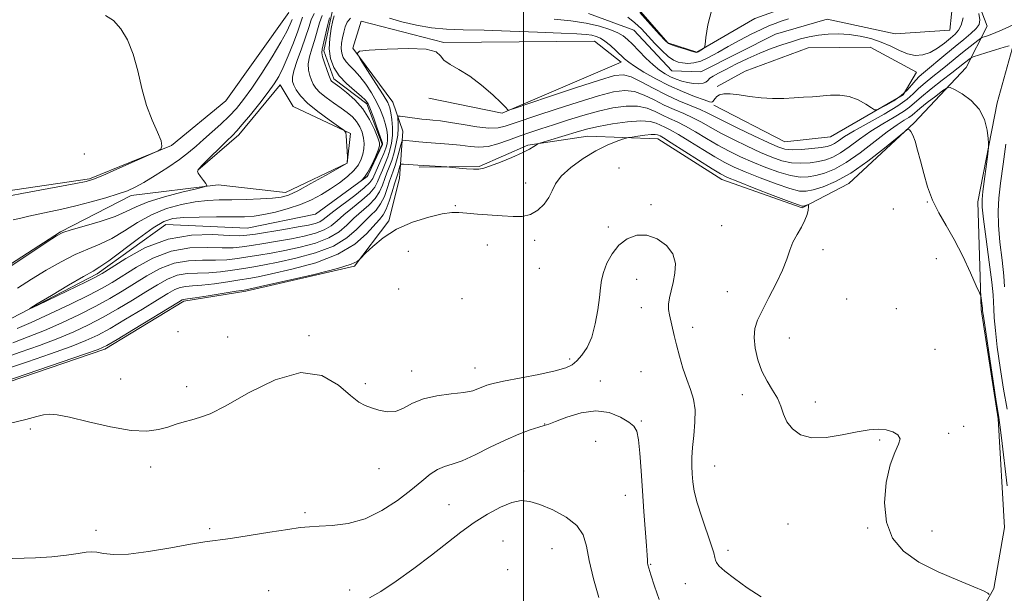
# Model space of a CAD drawing. Extents: x 2082300 to 2085200, y 339800 to 342700.
# Drawn here: x 2083855 to 2084138, y 341680 to 341845 of the extents above; entities that cross this region are included whole.
import ezdxf

# ---------------------------------------------------------------- set-up
doc = ezdxf.new("R2010")
doc.units = 0
doc.header["$MEASUREMENT"] = 0
doc.linetypes.add('rvrstm', pattern=[117.1, 50, -3.9, 0.5, -3.9, 0.5, -3.9, 0.5, -3.9, 50])
for name, color, linetype, lineweight in [('32000', 7, 'Continuous', 0), ('DTM HARD BREAKLINE', 7, 'Continuous', 0), ('DTM SPOT ELEVATION', 2, 'Continuous', 13), ('INDEX CONTOUR', 41, 'Continuous', 13), ('INTERMEDIATE CONTOUR', 44, 'Continuous', 0), ('STREAM - RIVER SINGLE LINE', 142, 'rvrstm', 0)]:
    doc.layers.add(name, color=color, linetype=linetype, lineweight=lineweight)

msp = doc.modelspace()

# ---------------------------------------------------------------- linework, layer by layer
at = {"layer": '32000', "flags": 128}
msp.add_lwpolyline([(2084000, 340000), (2084000, 342500)], dxfattribs=at)
at = {"layer": 'DTM HARD BREAKLINE'}
for points in [[(2083970.01, 341802.24, 1156.16), (2083987.25, 341802.43, 1155.83), (2084001.25, 341808.58, 1155.77), (2084018.5, 341811.14, 1157.08), (2084038.7, 341810.42, 1158.71), (2084057.04, 341798.72, 1158.65), (2084080.16, 341790.55, 1158.21), (2084093.58, 341797.59, 1156.69), (2084112.41, 341815, 1155.92), (2084127.36, 341830.95, 1153.01), (2084133.38, 341842.8, 1148.82), (2084127.54, 341858.28, 1147.84), (2084119.04, 341877.35, 1147.03), (2084124.43, 341883.56, 1147.01), (2084136.02, 341884.08, 1147.66), (2084160.95, 341879.76, 1147.87)], [(2084028.57, 341852.97, 1148.34), (2084041.54, 341838.03, 1148.13), (2084049.85, 341835.31, 1148.07), (2084066.54, 341845, 1147.57), (2084074.59, 341847.92, 1147.45)], [(2083850.47, 341795.25, 1156.46), (2083875.19, 341798.92, 1156.2), (2083898.76, 341808.47, 1155.96), (2083914.42, 341821.3, 1155.84), (2083932.51, 341846.76, 1155.2)], [(2083688.11, 341716.67, 1159.84), (2083711.86, 341713.26, 1159.54), (2083734.75, 341715.19, 1159.51), (2083756.76, 341719.21, 1159.48), (2083769.88, 341726.85, 1158.83), (2083777.07, 341735.42, 1158.32), (2083797.22, 341728.16, 1158.56), (2083809.4, 341728.09, 1158.8), (2083847.8, 341739.13, 1158.29), (2083879.66, 341749.93, 1158.32), (2083902.33, 341763.75, 1158.29), (2083920.17, 341766.6, 1158.27), (2083951.41, 341773.83, 1158.06), (2083961.3, 341786.84, 1157.7), (2083964.35, 341799.01, 1157.2), (2083965.32, 341812.67, 1153.24), (2083962.41, 341821, 1150.87), (2083950.92, 341836.53, 1149.95), (2083953.34, 341844.24, 1149.95), (2083977.07, 341838.14, 1149.95), (2084020.45, 341838.46, 1148.97), (2084028.14, 341832.47, 1148.61), (2083993.88, 341817.83, 1150.07), (2083972.81, 341822.13, 1150.1)], [(2084141.07, 341838, 1151.91), (2084136.21, 341820.79, 1153.66), (2084130.68, 341792.31, 1154.46), (2084131.68, 341761.4, 1156.22), (2084136.53, 341729.88, 1156.16), (2084138.41, 341698.67, 1156.99), (2084135.33, 341681.16, 1157.88), (2084117.3, 341648.89, 1159.84)], [(2084054.8, 341820.12, 1148.28), (2084075.23, 341809.59, 1148.64), (2084088.32, 341811, 1148.61), (2084109.19, 341823.05, 1147.63), (2084113.09, 341829.56, 1146.92), (2084099.77, 341836.77, 1147.36), (2084081.94, 341836.59, 1147.27), (2084063.78, 341829.87, 1147.57), (2084055.73, 341825.46, 1147.69)], [(2083733.87, 341809.81, 1155.2), (2083748.73, 341789.72, 1154.99), (2083747.15, 341771.22, 1154.37), (2083753.28, 341765.59, 1154.37), (2083767.96, 341761.97, 1154.49), (2083784.74, 341765.98, 1154.4), (2083811.76, 341762.58, 1153.23), (2083842.95, 341768.26, 1152.23), (2083866.86, 341783.69, 1152.08), (2083887.21, 341794.14, 1153.55), (2083912.21, 341797.21, 1151.79), (2083931.6, 341795.03, 1150.67), (2083949.29, 341803.45, 1150.02), (2083950.23, 341811.96, 1149.91), (2083933.81, 341819.71, 1151.08), (2083930.03, 341825.91, 1151.38), (2083918.18, 341811.58, 1151.52), (2083906.36, 341801.37, 1151.96)]]:
    msp.add_polyline3d(points, dxfattribs=at)
at = {"layer": 'DTM SPOT ELEVATION'}
for p in [(2083873.73, 341806.07, 1156.6), (2084027.51, 341802.06, 1159.8), (2084000.63, 341797.73, 1157.2), (2084116.16, 341792.23, 1156.1), (2083980.403, 341791.196, 1157.835), (2084036.741, 341791.53, 1159.655), (2084106.431, 341790.278, 1156.785), (2084024.466, 341785.107, 1159.725), (2084057.041, 341785.413, 1159.305), (2084003.28, 341781.22, 1158.5), (2083989.67, 341779.93, 1158.7), (2084086.16, 341778.54, 1157.4), (2083966.87, 341778.05, 1159.3), (2084118.8, 341775.96, 1157.1), (2084004.56, 341773.21, 1158.8), (2084032.62, 341770.04, 1160.7), (2083964.08, 341767.25, 1159.2), (2083982.304, 341764.497, 1159.235), (2084058.665, 341766.457, 1158.955), (2084092.95, 341764.34, 1156.8), (2084033.93, 341761.9, 1160.8), (2084107.21, 341761.58, 1157.2), (2084048.64, 341756.2, 1159.4), (2083900.62, 341754.97, 1159.8), (2083914.98, 341753.41, 1159.9), (2083938.33, 341753.85, 1159.8), (2084076.45, 341753.2, 1157.1), (2084118.42, 341749.93, 1156.8), (2084013.29, 341747.12, 1159.6), (2083986.07, 341744.5, 1159.3), (2083884.13, 341741.36, 1159.1), (2083967.84, 341743.68, 1159.3), (2084033.861, 341743.465, 1161.195), (2083903.17, 341739.15, 1159.5), (2083954.54, 341740.04, 1159.7), (2084022.116, 341740.781, 1161.685), (2084062.973, 341736.825, 1158.535), (2084083.99, 341734.77, 1157.5), (2084006.11, 341728.479, 1161.965), (2084033.878, 341729.314, 1161.895), (2084126.6, 341727.77, 1157.7), (2083858.24, 341727.02, 1160.4), (2084122.29, 341725.79, 1157.7), (2084020.802, 341723.424, 1162.525), (2084102.505, 341723.788, 1158.185), (2083892.85, 341716.07, 1160.5), (2084055, 341716.37, 1159.1), (2083958.46, 341715.57, 1160.8), (2084000.07, 341714.93, 1163.3), (2084029.364, 341707.948, 1162.665), (2083978.63, 341705.24, 1163.1), (2083937.22, 341702.91, 1161.7), (2084076.1, 341699.726, 1158.955), (2083877.09, 341697.89, 1161.1), (2083909.79, 341698.3, 1161.7), (2084098.97, 341698.5, 1158.2), (2084117.55, 341697.64, 1157.1), (2083994.12, 341694.76, 1165.1), (2084008.26, 341692.61, 1165.1), (2084058.88, 341692.13, 1159.6), (2084036.56, 341688.13, 1161.9), (2083995.45, 341686.56, 1165.8), (2084046.6, 341682.53, 1160.9), (2083926.76, 341680.56, 1163.3), (2083950.05, 341680.69, 1163.4)]:
    msp.add_point(p, dxfattribs=at)
at = {"layer": 'INDEX CONTOUR'}
for points in [[(2083854.489, 341767.4511, 1150), (2083858.541, 341770.033, 1150), (2083862.773, 341772.643, 1150), (2083867.036, 341775.097, 1150), (2083871.092, 341777.165, 1150), (2083874.777, 341778.728, 1150), (2083878.225, 341780.109, 1150), (2083881.649, 341781.744, 1150), (2083885.23, 341783.924, 1150), (2083889.0279, 341786.359, 1150), (2083893.076, 341788.616, 1150), (2083897.351, 341790.347, 1150), (2083901.623, 341791.546, 1150), (2083905.608, 341792.294, 1150), (2083909.139, 341792.683, 1150), (2083912.51, 341792.843, 1150), (2083916.1301, 341792.9149, 1150), (2083920.233, 341793.015, 1150), (2083924.35, 341793.1639, 1150), (2083927.836, 341793.355, 1150), (2083930.306, 341793.636, 1150), (2083932.416, 341794.255, 1150), (2083935.082, 341795.514, 1150), (2083938.884, 341797.554, 1150), (2083943.064, 341799.881, 1150), (2083949.309, 341803.429, 1150), (2083949.323, 341803.455, 1150), (2083949.3361, 341803.534, 1150), (2083949.452, 341804.969, 1150), (2083949.436, 341805.361, 1150), (2083949.049, 341811.296, 1150), (2083948.912, 341812.237, 1150), (2083948.336, 341812.94, 1150), (2083946.826, 341814.01, 1150), (2083944.115, 341815.871, 1150), (2083940.84, 341818.243, 1150), (2083937.863, 341820.666, 1150), (2083935.851, 341822.76, 1150), (2083934.676, 341824.466, 1150), (2083934.014, 341825.8049, 1150), (2083933.618, 341826.878, 1150), (2083933.556, 341828.112, 1150), (2083933.974, 341830.013, 1150), (2083934.937, 341832.902, 1150), (2083936.185, 341836.337, 1150), (2083937.373, 341839.691, 1150), (2083938.259, 341842.462, 1150), (2083938.993, 341844.656, 1150), (2083939.824, 341846.408, 1150)], [(2084140.861, 341843.21, 1150), (2084137.6569, 341841.742, 1150), (2084135.199, 341840.705, 1150), (2084133.507, 341840.067, 1150), (2084131.876, 341839.508, 1150), (2084131.417, 341839.242, 1150), (2084130.684, 341838.686, 1150), (2084127.675, 341836.334, 1150), (2084125.785, 341834.824, 1150), (2084121.999, 341831.7211, 1150), (2084119.961, 341830.072, 1150), (2084117.75, 341828.323, 1150), (2084115.56, 341826.557, 1150), (2084113.641, 341824.887, 1150), (2084112.085, 341823.361, 1150), (2084110.341, 341821.782, 1150), (2084107.7, 341819.889, 1150), (2084103.743, 341817.534, 1150), (2084095.156, 341812.747, 1150), (2084092.354, 341811.045, 1150), (2084090.612, 341809.871, 1150), (2084089.49, 341809.0949, 1150), (2084088.552, 341808.591, 1150), (2084087.3931, 341808.247, 1150), (2084085.6181, 341807.956, 1150), (2084083.002, 341807.644, 1150), (2084080.007, 341807.384, 1150), (2084077.27, 341807.282, 1150), (2084075.181, 341807.456, 1150), (2084073.1539, 341808.075, 1150), (2084070.356, 341809.318, 1150), (2084066.2739, 341811.249, 1150), (2084061.6641, 341813.475, 1150), (2084057.598, 341815.486, 1150), (2084052.851, 341817.933, 1150), (2084050.82, 341818.868, 1150), (2084044.748, 341821.365, 1150), (2084041.068, 341823.031, 1150), (2084037.333, 341824.945, 1150), (2084033.869, 341826.7981, 1150), (2084031.016, 341828.212, 1150), (2084028.83, 341828.856, 1150), (2084026.24, 341828.587, 1150), (2084021.891, 341827.308, 1150), (2084015.022, 341825.062, 1150), (2084007.228, 341822.465, 1150), (2083997.056, 341819.051, 1150), (2083995.717, 341818.627, 1150), (2083995.531, 341818.634, 1150), (2083995.47, 341818.827, 1150), (2083994.985, 341819.433, 1150), (2083993.647, 341820.797, 1150), (2083991.187, 341823.099, 1150), (2083987.987, 341825.861, 1150), (2083984.586, 341828.443, 1150), (2083981.474, 341830.361, 1150), (2083978.924, 341831.779, 1150), (2083977.158, 341833.0169, 1150), (2083976.148, 341834.298, 1150), (2083974.869, 341835.455, 1150), (2083972.0479, 341836.221, 1150), (2083966.931, 341836.418, 1150), (2083960.852, 341836.2319, 1150), (2083955.666, 341835.94, 1150), (2083952.825, 341835.67, 1150), (2083952.173, 341834.966, 1150), (2083953.149, 341833.223, 1150), (2083955.175, 341830.11, 1150), (2083957.583, 341826.375, 1150), (2083959.688, 341823.041, 1150), (2083960.972, 341820.841, 1150), (2083961.601, 341819.368, 1150), (2083961.909, 341817.931, 1150), (2083962.159, 341816, 1150), (2083962.332, 341813.71, 1150), (2083962.3329, 341811.358, 1150), (2083962.095, 341809.179, 1150), (2083961.635, 341807.157, 1150), (2083960.996, 341805.214, 1150), (2083960.231, 341803.294, 1150), (2083959.434, 341801.435, 1150), (2083958.706, 341799.6959, 1150), (2083958.072, 341798.098, 1150), (2083957.227, 341796.509, 1150), (2083955.788, 341794.761, 1150), (2083953.529, 341792.748, 1150), (2083950.8619, 341790.625, 1150), (2083948.356, 341788.609, 1150), (2083946.405, 341786.879, 1150), (2083944.697, 341785.439, 1150), (2083942.745, 341784.255, 1150), (2083940.163, 341783.284, 1150), (2083936.967, 341782.461, 1150), (2083933.277, 341781.715, 1150), (2083929.265, 341780.992, 1150), (2083925.309, 341780.324, 1150), (2083921.842, 341779.758, 1150), (2083919.098, 341779.342, 1150), (2083916.531, 341779.105, 1150), (2083913.3969, 341779.077, 1150), (2083909.159, 341779.197, 1150), (2083904.101, 341779.047, 1150), (2083898.711, 341778.125, 1150), (2083893.454, 341776.124, 1150), (2083888.687, 341773.534, 1150), (2083881.722, 341769.135, 1150), (2083878.836, 341767.473, 1150), (2083875.063, 341765.515, 1150), (2083869.762, 341762.91, 1150), (2083863.7969, 341760.066, 1150), (2083858.412, 341757.583, 1150), (2083854.431, 341755.8649, 1150)], [(2084068.353, 341678.746, 1160), (2084064.326, 341681.356, 1160), (2084060.6871, 341683.969, 1160), (2084057.89, 341686.164, 1160), (2084056.245, 341687.639, 1160), (2084055.492, 341688.571, 1160), (2084055.225, 341689.261, 1160), (2084055.0679, 341690.038, 1160), (2084054.75, 341691.356, 1160), (2084054.028, 341693.701, 1160), (2084051.278, 341701.651, 1160), (2084049.97, 341705.808, 1160), (2084049.158, 341709.166, 1160), (2084048.754, 341711.839, 1160), (2084048.564, 341714.134, 1160), (2084048.444, 341716.351, 1160), (2084048.429, 341718.768, 1160), (2084048.602, 341721.658, 1160), (2084048.981, 341725.17, 1160), (2084049.338, 341728.954, 1160), (2084049.381, 341732.537, 1160), (2084048.904, 341735.588, 1160), (2084048.027, 341738.358, 1160), (2084046.958, 341741.237, 1160), (2084045.877, 341744.497, 1160), (2084044.873, 341747.916, 1160), (2084044.013, 341751.15, 1160), (2084043.34, 341753.9241, 1160), (2084042.0041, 341759.835, 1160), (2084041.7551, 341761.358, 1160), (2084041.731, 341762.933, 1160), (2084041.997, 341764.714, 1160), (2084042.478, 341766.765, 1160), (2084043.065, 341769.125, 1160), (2084043.599, 341771.7931, 1160), (2084043.714, 341774.601, 1160), (2084042.991, 341777.342, 1160), (2084041.157, 341779.796, 1160), (2084038.519, 341781.686, 1160), (2084035.527, 341782.725, 1160), (2084032.578, 341782.698, 1160), (2084029.847, 341781.687, 1160), (2084027.454, 341779.845, 1160), (2084025.502, 341777.371, 1160), (2084024.019, 341774.627, 1160), (2084023.013, 341772.019, 1160), (2084022.453, 341769.794, 1160), (2084022.148, 341767.575, 1160), (2084021.863, 341764.825, 1160), (2084021.397, 341761.209, 1160), (2084020.672, 341757.187, 1160), (2084019.641, 341753.419, 1160), (2084018.298, 341750.432, 1160), (2084016.8051, 341748.21, 1160), (2084015.363, 341746.605, 1160), (2084014.016, 341745.455, 1160), (2084012.178, 341744.553, 1160), (2084009.103, 341743.677, 1160), (2084004.392, 341742.673, 1160), (2083994.322, 341740.743, 1160), (2083991.275, 341740.0971, 1160), (2083989.519, 341739.61, 1160), (2083988.352, 341739.143, 1160), (2083987.129, 341738.594, 1160), (2083985.421, 341738.016, 1160), (2083982.858, 341737.499, 1160), (2083979.249, 341737.0801, 1160), (2083975.137, 341736.565, 1160), (2083971.245, 341735.7041, 1160), (2083968.117, 341734.376, 1160), (2083965.563, 341732.978, 1160), (2083963.215, 341732.036, 1160), (2083960.797, 341731.923, 1160), (2083958.425, 341732.402, 1160), (2083956.307, 341733.083, 1160), (2083954.531, 341733.73, 1160), (2083952.693, 341734.73, 1160), (2083950.2649, 341736.623, 1160), (2083946.785, 341739.5859, 1160), (2083942.0571, 341742.3351, 1160), (2083935.951, 341743.223, 1160), (2083928.571, 341741.172, 1160), (2083920.967, 341737.393, 1160), (2083914.42, 341733.668, 1160), (2083909.868, 341731.373, 1160), (2083906.861, 341730.258, 1160), (2083904.603, 341729.665, 1160), (2083902.422, 341729.053, 1160), (2083900.149, 341728.342, 1160), (2083897.742, 341727.568, 1160), (2083895.0779, 341726.816, 1160), (2083891.731, 341726.373, 1160), (2083887.193, 341726.575, 1160), (2083881.261, 341727.61, 1160), (2083874.927, 341729.064, 1160), (2083869.487, 341730.376, 1160), (2083865.882, 341731.104, 1160), (2083863.652, 341731.285, 1160), (2083861.984, 341731.075, 1160), (2083860.048, 341730.587, 1160), (2083856.944, 341729.751, 1160), (2083851.754, 341728.456, 1160)]]:
    msp.add_polyline3d(points, dxfattribs=at)
at = {"layer": 'INTERMEDIATE CONTOUR'}
for points in [[(2084131.029, 341846.4261, 1148), (2084131.286, 341844.62, 1148), (2084131.052, 341843.321, 1148), (2084130.217, 341842.124, 1148), (2084128.714, 341840.6919, 1148), (2084126.654, 341838.971, 1148), (2084124.192, 341836.975, 1148), (2084121.511, 341834.764, 1148), (2084115.056, 341829.397, 1148), (2084113.8661, 341828.357, 1148), (2084112.831, 341827.291, 1148), (2084111.704, 341825.957, 1148), (2084110.337, 341824.425, 1148), (2084108.609, 341822.846, 1148), (2084106.494, 341821.366, 1148), (2084104.354, 341820.11, 1148), (2084102.648, 341819.199, 1148), (2084101.661, 341818.739, 1148), (2084100.994, 341818.777, 1148), (2084100.077, 341819.346, 1148), (2084098.471, 341820.406, 1148), (2084096.276, 341821.619, 1148), (2084093.726, 341822.575, 1148), (2084091.032, 341822.973, 1148), (2084088.311, 341822.945, 1148), (2084083.1179, 341822.524, 1148), (2084080.579, 341822.353, 1148), (2084077.876, 341822.197, 1148), (2084074.892, 341822.0571, 1148), (2084071.688, 341822.016, 1148), (2084068.372, 341822.1749, 1148), (2084065.075, 341822.581, 1148), (2084062.03, 341823.058, 1148), (2084059.498, 341823.372, 1148), (2084057.665, 341823.349, 1148), (2084056.434, 341823.045, 1148), (2084055.636, 341822.572, 1148), (2084055.115, 341822.04, 1148), (2084054.523, 341821.157, 1148), (2084054.227, 341820.98, 1148), (2084053.511, 341821.103, 1148), (2084051.949, 341821.622, 1148), (2084049.257, 341822.604, 1148), (2084045.744, 341823.9979, 1148), (2084041.864, 341825.726, 1148), (2084038.049, 341827.675, 1148), (2084034.65, 341829.611, 1148), (2084031.996, 341831.265, 1148), (2084030.276, 341832.466, 1148), (2084029.1221, 341833.431, 1148), (2084026.617, 341835.799, 1148), (2084025.008, 341837.232, 1148), (2084023.456, 341838.484, 1148), (2084022.138, 341839.341, 1148), (2084020.939, 341839.863, 1148), (2084019.673, 341840.1779, 1148), (2084018.051, 341840.403, 1148), (2084015.3809, 341840.602, 1148), (2084010.867, 341840.831, 1148), (2084004.1, 341841.121, 1148), (2083996.204, 341841.419, 1148), (2083988.686, 341841.651, 1148), (2083982.688, 341841.787, 1148), (2083977.878, 341841.9661, 1148), (2083973.562, 341842.369, 1148), (2083969.222, 341843.116, 1148), (2083965.06, 341844.081, 1148), (2083961.458, 341845.075, 1148)], [(2084033.442, 341846.763, 1148), (2084036.5509, 341843.328, 1148), (2084039.19, 341840.386, 1148), (2084040.77, 341838.665, 1148), (2084041.754, 341837.854, 1148), (2084042.868, 341837.381, 1148), (2084044.621, 341836.799, 1148), (2084046.651, 341836.155, 1148), (2084048.378, 341835.621, 1148), (2084049.38, 341835.333, 1148), (2084049.873, 341835.285, 1148), (2084050.231, 341835.441, 1148), (2084051.801, 341836.421, 1148), (2084052.084, 341836.7, 1148), (2084052.269, 341837.504, 1148), (2084052.512, 341839.524, 1148), (2084053.016, 341843.151, 1148), (2084054.156, 341847.594, 1148)], [(2083852.001, 341773.455, 1152), (2083862.751, 341780.629, 1152), (2083865.6869, 341782.543, 1152), (2083867.578, 341783.498, 1152), (2083869.896, 341784.223, 1152), (2083873.684, 341785.291, 1152), (2083878.268, 341786.656, 1152), (2083882.546, 341788.118, 1152), (2083885.767, 341789.519, 1152), (2083888.593, 341790.882, 1152), (2083892.04, 341792.273, 1152), (2083896.739, 341793.714, 1152), (2083901.802, 341795.045, 1152), (2083905.954, 341796.058, 1152), (2083908.237, 341796.638, 1152), (2083908.94, 341797.029, 1152), (2083908.669, 341797.568, 1152), (2083907.969, 341798.481, 1152), (2083907.159, 341799.565, 1152), (2083906.504, 341800.506, 1152), (2083906.257, 341801.129, 1152), (2083906.636, 341801.803, 1152), (2083907.849, 341803.033, 1152), (2083914.728, 341809.846, 1152), (2083916.292, 341811.371, 1152), (2083917.567, 341812.689, 1152), (2083919.165, 341814.525, 1152), (2083921.497, 341817.363, 1152), (2083924.174, 341820.711, 1152), (2083926.606, 341823.838, 1152), (2083928.3641, 341826.247, 1152), (2083929.67, 341828.381, 1152), (2083930.911, 341830.919, 1152), (2083932.359, 341834.304, 1152), (2083933.849, 341838.041, 1152), (2083935.103, 341841.398, 1152), (2083936.485, 341845.427, 1152)], [(2083852.763, 341794.099, 1156), (2083855.761, 341794.669, 1156), (2083871.2391, 341797.553, 1156), (2083874.279, 341798.1699, 1156), (2083876.389, 341798.802, 1156), (2083879.001, 341799.883, 1156), (2083883.087, 341801.673, 1156), (2083893.921, 341806.476, 1156), (2083894.833, 341806.898, 1156), (2083895.226, 341807.119, 1156), (2083895.684, 341807.487, 1156), (2083896.004, 341808.301, 1156), (2083895.786, 341809.849, 1156), (2083894.766, 341812.351, 1156), (2083893.242, 341815.77, 1156), (2083891.647, 341820.002, 1156), (2083890.3049, 341824.878, 1156), (2083889.0921, 341829.966, 1156), (2083887.772, 341834.766, 1156), (2083886.1581, 341838.852, 1156), (2083884.245, 341842.089, 1156), (2083882.077, 341844.414, 1156), (2083879.791, 341845.909, 1156)], [(2083853.2869, 341787.087, 1154), (2083855.479, 341787.581, 1154), (2083857.808, 341788.1579, 1154), (2083860.47, 341788.788, 1154), (2083867.248, 341790.217, 1154), (2083871.302, 341791.143, 1154), (2083875.654, 341792.2671, 1154), (2083879.8751, 341793.463, 1154), (2083883.464, 341794.568, 1154), (2083886.118, 341795.498, 1154), (2083888.345, 341796.492, 1154), (2083890.853, 341797.868, 1154), (2083894.129, 341799.832, 1154), (2083897.758, 341802.141, 1154), (2083901.106, 341804.4369, 1154), (2083903.716, 341806.459, 1154), (2083905.855, 341808.327, 1154), (2083907.973, 341810.2541, 1154), (2083912.959, 341814.673, 1154), (2083915.38, 341816.947, 1154), (2083917.481, 341819.179, 1154), (2083919.521, 341821.722, 1154), (2083921.865, 341825.03, 1154), (2083924.727, 341829.34, 1154), (2083927.708, 341834.024, 1154), (2083930.259, 341838.236, 1154), (2083931.964, 341841.324, 1154), (2083932.951, 341843.395, 1154), (2083933.482, 341844.749, 1154)], [(2083950.236, 341845.083, 1148), (2083949.353, 341843.93, 1148), (2083948.757, 341842.577, 1148), (2083948.317, 341841.08, 1148), (2083947.937, 341839.497, 1148), (2083947.665, 341837.907, 1148), (2083947.579, 341836.394, 1148), (2083947.752, 341835.0219, 1148), (2083948.213, 341833.77, 1148), (2083948.982, 341832.595, 1148), (2083950.066, 341831.43, 1148), (2083951.417, 341830.095, 1148), (2083952.975, 341828.38, 1148), (2083954.66, 341826.159, 1148), (2083956.323, 341823.621, 1148), (2083957.796, 341821.034, 1148), (2083958.947, 341818.6251, 1148), (2083959.788, 341816.453, 1148), (2083960.368, 341814.533, 1148), (2083960.732, 341812.8721, 1148), (2083960.908, 341811.431, 1148), (2083960.921, 341810.162, 1148), (2083960.783, 341808.991, 1148), (2083960.452, 341807.741, 1148), (2083959.873, 341806.21, 1148), (2083959.036, 341804.289, 1148), (2083956.676, 341799.061, 1148), (2083955.831, 341797.834, 1148), (2083954.207, 341796.293, 1148), (2083951.483, 341794.147, 1148), (2083945.437, 341789.613, 1148), (2083942.425, 341787.1941, 1148), (2083941.437, 341786.589, 1148), (2083940.13, 341786.111, 1148), (2083938.15, 341785.643, 1148), (2083935.1799, 341785.089, 1148), (2083931.1161, 341784.3939, 1148), (2083922.964, 341783.054, 1148), (2083920.461, 341782.679, 1148), (2083918.3361, 341782.554, 1148), (2083915.349, 341782.662, 1148), (2083910.5941, 341782.89, 1148), (2083904.501, 341782.734, 1148), (2083897.838, 341781.593, 1148), (2083891.347, 341779.13, 1148), (2083885.666, 341776.058, 1148), (2083881.409, 341773.355, 1148), (2083878.853, 341771.705, 1148), (2083876.926, 341770.607, 1148), (2083874.218, 341769.269, 1148), (2083860.371, 341762.633, 1148), (2083858.08, 341761.553, 1148), (2083858.036, 341761.635, 1148), (2083860.2, 341762.948, 1148), (2083864.309, 341765.408, 1148), (2083869.201, 341768.319, 1148), (2083873.489, 341770.828, 1148), (2083876.224, 341772.378, 1148), (2083878.226, 341773.588, 1148), (2083880.752, 341775.37, 1148), (2083889.283, 341781.794, 1148), (2083893.503, 341784.814, 1148), (2083896.592, 341786.649, 1148), (2083899.214, 341787.5, 1148), (2083902.385, 341787.799, 1148), (2083906.784, 341787.915, 1148), (2083911.759, 341787.961, 1148), (2083916.323, 341787.982, 1148), (2083919.774, 341788.037, 1148), (2083922.54, 341788.22, 1148), (2083925.334, 341788.634, 1148), (2083928.677, 341789.356, 1148), (2083932.344, 341790.348, 1148), (2083935.919, 341791.545, 1148), (2083939.083, 341792.894, 1148), (2083941.898, 341794.384, 1148), (2083944.527, 341796.017, 1148), (2083947.067, 341797.777, 1148), (2083949.376, 341799.585, 1148), (2083951.25, 341801.344, 1148), (2083952.545, 341802.984, 1148), (2083953.358, 341804.529, 1148), (2083953.8441, 341806.028, 1148), (2083954.129, 341807.526, 1148), (2083954.21, 341809.055, 1148), (2083954.051, 341810.64, 1148), (2083953.625, 341812.288, 1148), (2083952.938, 341813.915, 1148), (2083952.002, 341815.415, 1148), (2083950.822, 341816.728, 1148), (2083949.354, 341817.9639, 1148), (2083947.548, 341819.277, 1148), (2083945.421, 341820.767, 1148), (2083943.273, 341822.32, 1148), (2083941.471, 341823.764, 1148), (2083940.28, 341824.985, 1148), (2083939.551, 341826.095, 1148), (2083939.03, 341827.256, 1148), (2083938.535, 341828.609, 1148), (2083938.172, 341830.185, 1148), (2083938.121, 341831.9889, 1148), (2083938.496, 341834.023, 1148), (2083939.166, 341836.273, 1148), (2083939.936, 341838.724, 1148), (2083941.354, 341843.7919, 1148), (2083942.104, 341845.871, 1148)], [(2083945.604, 341845.802, 1146), (2083945.233, 341844.429, 1146), (2083944.756, 341842.149, 1146), (2083944.311, 341839.271, 1146), (2083944.153, 341836.255, 1146), (2083944.503, 341833.476, 1146), (2083945.436, 341830.938, 1146), (2083946.994, 341828.56, 1146), (2083949.125, 341826.299, 1146), (2083951.411, 341824.285, 1146), (2083953.342, 341822.692, 1146), (2083954.5589, 341821.57, 1146), (2083955.315, 341820.479, 1146), (2083956.015, 341818.856, 1146), (2083956.954, 341816.359, 1146), (2083957.979, 341813.531, 1146), (2083958.827, 341811.136, 1146), (2083959.304, 341809.743, 1146), (2083959.484, 341809.151, 1146), (2083959.508, 341808.966, 1146), (2083959.471, 341808.803, 1146), (2083959.269, 341808.326, 1146), (2083958.75, 341807.207, 1146), (2083955.357, 341800.079, 1146), (2083955.055, 341799.601, 1146), (2083954.716, 341799.317, 1146), (2083952.654, 341797.842, 1146), (2083952.939, 341798.062, 1146), (2083953.505, 341798.526, 1146), (2083954.307, 341799.392, 1146), (2083955.292, 341800.844, 1146), (2083956.386, 341802.94, 1146), (2083957.429, 341805.236, 1146), (2083958.239, 341807.163, 1146), (2083958.661, 341808.361, 1146), (2083958.645, 341809.314, 1146), (2083958.17, 341810.719, 1146), (2083957.215, 341813.064, 1146), (2083955.777, 341816.015, 1146), (2083953.858, 341819.033, 1146), (2083951.531, 341821.659, 1146), (2083949.156, 341823.762, 1146), (2083947.168, 341825.289, 1146), (2083945.194, 341826.743, 1146), (2083944.851, 341827.016, 1146), (2083944.641, 341827.257, 1146), (2083944.417, 341827.728, 1146), (2083944.045, 341828.707, 1146), (2083943.4519, 341830.34, 1146), (2083942.789, 341832.258, 1146), (2083942.268, 341833.965, 1146), (2083942.055, 341835.144, 1146), (2083942.148, 341836.209, 1146), (2083943.667, 341842.892, 1146), (2083944.219, 341845.21, 1146)], [(2084126.438, 341845.182, 1146), (2084125.9021, 341843.111, 1146), (2084125.162, 341841.6341, 1146), (2084124.16, 341840.505, 1146), (2084122.817, 341839.363, 1146), (2084121.093, 341837.958, 1146), (2084119.095, 341836.49, 1146), (2084116.971, 341835.272, 1146), (2084114.835, 341834.565, 1146), (2084112.676, 341834.421, 1146), (2084110.4529, 341834.845, 1146), (2084108.123, 341835.789, 1146), (2084105.63, 341837.018, 1146), (2084102.919, 341838.248, 1146), (2084099.963, 341839.243, 1146), (2084096.849, 341839.962, 1146), (2084093.697, 341840.411, 1146), (2084090.6109, 341840.6, 1146), (2084087.648, 341840.544, 1146), (2084084.851, 341840.262, 1146), (2084082.233, 341839.777, 1146), (2084079.688, 341839.123, 1146), (2084077.079, 341838.338, 1146), (2084074.287, 341837.443, 1146), (2084071.269, 341836.3791, 1146), (2084067.999, 341835.073, 1146), (2084064.519, 341833.5, 1146), (2084061.136, 341831.857, 1146), (2084058.226, 341830.389, 1146), (2084056.072, 341829.283, 1146), (2084054.599, 341828.471, 1146), (2084053.642, 341827.82, 1146), (2084053.014, 341827.233, 1146), (2084052.451, 341826.739, 1146), (2084051.665, 341826.401, 1146), (2084050.45, 341826.27, 1146), (2084048.911, 341826.34, 1146), (2084047.232, 341826.596, 1146), (2084045.566, 341827.02, 1146), (2084043.94, 341827.591, 1146), (2084042.353, 341828.285, 1146), (2084040.782, 341829.11, 1146), (2084039.136, 341830.189, 1146), (2084037.304, 341831.671, 1146), (2084035.241, 341833.618, 1146), (2084033.164, 341835.729, 1146), (2084031.353, 341837.612, 1146), (2084029.971, 341838.982, 1146), (2084028.705, 341839.987, 1146), (2084027.125, 341840.88, 1146), (2084024.868, 341841.853, 1146), (2084021.854, 341842.843, 1146), (2084018.071, 341843.72, 1146), (2084013.601, 341844.388, 1146), (2084008.895, 341844.862, 1146)], [(2084030.022, 341845.36, 1146), (2084032.085, 341843.804, 1146), (2084033.956, 341842.002, 1146), (2084037.837, 341837.83, 1146), (2084039.846, 341835.78, 1146), (2084041.666, 341834.1251, 1146), (2084043.167, 341833.071, 1146), (2084044.479, 341832.504, 1146), (2084045.795, 341832.225, 1146), (2084047.284, 341832.098, 1146), (2084049.003, 341832.221, 1146), (2084050.984, 341832.751, 1146), (2084053.263, 341833.794, 1146), (2084055.877, 341835.246, 1146), (2084058.868, 341836.953, 1146), (2084062.2, 341838.754, 1146), (2084065.526, 341840.463, 1146), (2084068.424, 341841.887, 1146), (2084070.611, 341842.897, 1146), (2084072.373, 341843.617, 1146), (2084074.138, 341844.232, 1146), (2084076.199, 341844.892, 1146)], [(2084139.727, 341837.129, 1152), (2084138.237, 341836.769, 1152), (2084135.798, 341836.046, 1152), (2084133.01, 341835.166, 1152), (2084129.349, 341833.975, 1152), (2084128.78, 341833.752, 1152), (2084128.475, 341833.546, 1152), (2084126.8311, 341832.25, 1152), (2084125.078, 341830.84, 1152), (2084123.246, 341829.41, 1152), (2084120.445, 341827.2479, 1152), (2084117.254, 341824.757, 1152), (2084114.451, 341822.482, 1152), (2084111.085, 341819.525, 1152), (2084109.2911, 341818.237, 1152), (2084106.631, 341816.645, 1152), (2084103.351, 341814.742, 1152), (2084099.897, 341812.6, 1152), (2084096.647, 341810.322, 1152), (2084093.722, 341808.149, 1152), (2084091.1731, 341806.355, 1152), (2084089.001, 341805.137, 1152), (2084086.991, 341804.382, 1152), (2084084.8739, 341803.899, 1152), (2084082.449, 341803.547, 1152), (2084079.798, 341803.394, 1152), (2084077.068, 341803.557, 1152), (2084074.345, 341804.132, 1152), (2084071.46, 341805.125, 1152), (2084068.177, 341806.519, 1152), (2084064.38, 341808.266, 1152), (2084060.42, 341810.185, 1152), (2084056.766, 341812.062, 1152), (2084053.754, 341813.729, 1152), (2084051.188, 341815.186, 1152), (2084048.739, 341816.476, 1152), (2084046.142, 341817.656, 1152), (2084043.385, 341818.835, 1152), (2084040.524, 341820.136, 1152), (2084037.615, 341821.605, 1152), (2084034.7279, 341822.999, 1152), (2084031.937, 341823.997, 1152), (2084029.191, 341824.331, 1152), (2084025.9579, 341823.936, 1152), (2084021.578, 341822.798, 1152), (2084015.726, 341820.99, 1152), (2084009.388, 341818.923, 1152), (2084003.882, 341817.097, 1152), (2083997.901, 341815.133, 1152), (2083994.724, 341814.016, 1152), (2083992.767, 341813.586, 1152), (2083990.101, 341813.496, 1152), (2083986.562, 341813.874, 1152), (2083982.642, 341814.522, 1152), (2083978.997, 341815.159, 1152), (2083976.136, 341815.568, 1152), (2083973.972, 341815.7901, 1152), (2083972.267, 341815.93, 1152), (2083970.808, 341816.076, 1152), (2083969.468, 341816.242, 1152), (2083964.544, 341816.925, 1152), (2083964.0221, 341816.967, 1152), (2083963.851, 341816.778, 1152), (2083963.886, 341816.196, 1152), (2083963.983, 341815.0941, 1152), (2083964.017, 341813.492, 1152), (2083963.864, 341811.441, 1152), (2083963.441, 341809.037, 1152), (2083962.822, 341806.531, 1152), (2083962.119, 341804.217, 1152), (2083961.427, 341802.3, 1152), (2083960.761, 341800.629, 1152), (2083960.121, 341798.967, 1152), (2083959.468, 341797.135, 1152), (2083958.623, 341795.1851, 1152), (2083957.37, 341793.229, 1152), (2083955.576, 341791.349, 1152), (2083951.275, 341787.606, 1152), (2083949.225, 341785.63, 1152), (2083946.969, 341783.684, 1152), (2083944.054, 341781.92, 1152), (2083940.196, 341780.457, 1152), (2083935.784, 341779.28, 1152), (2083931.375, 341778.34, 1152), (2083927.414, 341777.591, 1152), (2083923.901, 341776.982, 1152), (2083920.72, 341776.463, 1152), (2083917.736, 341776.0041, 1152), (2083914.725, 341775.657, 1152), (2083911.444, 341775.4929, 1152), (2083907.724, 341775.504, 1152), (2083903.7, 341775.361, 1152), (2083899.584, 341774.657, 1152), (2083895.562, 341773.118, 1152), (2083891.708, 341771.009, 1152), (2083884.633, 341766.586, 1152), (2083881.092, 341764.505, 1152), (2083877.079, 341762.322, 1152), (2083872.364, 341759.938, 1152), (2083867.266, 341757.521, 1152), (2083862.243, 341755.308, 1152), (2083857.611, 341753.456, 1152), (2083853.122, 341751.805, 1152)], [(2084139.138, 341732.7059, 1154), (2084138.067, 341738.463, 1154), (2084137.083, 341744.705, 1154), (2084136.282, 341750.566, 1154), (2084135.737, 341755.341, 1154), (2084135.418, 341758.977, 1154), (2084135.267, 341761.584, 1154), (2084135.209, 341763.452, 1154), (2084135.08, 341765.5931, 1154), (2084134.698, 341769.201, 1154), (2084133.958, 341774.97, 1154), (2084133.069, 341781.599, 1154), (2084132.32, 341787.284, 1154), (2084131.938, 341790.767, 1154), (2084131.908, 341792.95, 1154), (2084132.157, 341795.277, 1154), (2084133.525, 341806.054, 1154), (2084133.753, 341807.975, 1154), (2084133.787, 341809.1431, 1154), (2084133.655, 341810.558, 1154), (2084133.333, 341812.95, 1154), (2084132.581, 341815.966, 1154), (2084131.1089, 341818.981, 1154), (2084128.791, 341821.475, 1154), (2084126.181, 341823.344, 1154), (2084124, 341824.59, 1154), (2084122.725, 341825.201, 1154), (2084121.858, 341825.123, 1154), (2084120.654, 341824.287, 1154), (2084118.609, 341822.723, 1154), (2084116.1711, 341820.838, 1154), (2084114.026, 341819.135, 1154), (2084111.784, 341817.234, 1154), (2084110.882, 341816.586, 1154), (2084109.519, 341815.755, 1154), (2084107.486, 341814.467, 1154), (2084104.637, 341812.453, 1154), (2084096.831, 341806.4259, 1154), (2084092.856, 341803.614, 1154), (2084089.451, 341801.683, 1154), (2084086.589, 341800.517, 1154), (2084084.129, 341799.842, 1154), (2084081.897, 341799.45, 1154), (2084079.588, 341799.404, 1154), (2084076.866, 341799.832, 1154), (2084073.509, 341800.807, 1154), (2084069.766, 341802.174, 1154), (2084065.998, 341803.72, 1154), (2084062.485, 341805.282, 1154), (2084059.176, 341806.894, 1154), (2084055.934, 341808.639, 1154), (2084052.676, 341810.547, 1154), (2084049.526, 341812.438, 1154), (2084046.659, 341814.084, 1154), (2084044.1939, 341815.325, 1154), (2084042.023, 341816.305, 1154), (2084039.98, 341817.24, 1154), (2084037.898, 341818.265, 1154), (2084035.588, 341819.2, 1154), (2084032.857, 341819.782, 1154), (2084029.564, 341819.809, 1154), (2084025.769, 341819.316, 1154), (2084021.58, 341818.3949, 1154), (2084017.14, 341817.156, 1154), (2084012.718, 341815.775, 1154), (2084008.6161, 341814.444, 1154), (2084005.047, 341813.3031, 1154), (2084001.859, 341812.267, 1154), (2083998.814, 341811.202, 1154), (2083995.734, 341810.036, 1154), (2083992.695, 341808.963, 1154), (2083989.838, 341808.244, 1154), (2083987.229, 341808.057, 1154), (2083984.653, 341808.25, 1154), (2083981.82, 341808.59, 1154), (2083978.563, 341808.885, 1154), (2083972.202, 341809.332, 1154), (2083969.892, 341809.536, 1154), (2083968.225, 341809.721, 1154), (2083966.232, 341809.959, 1154), (2083965.368, 341810.033, 1154), (2083965.19, 341809.993, 1154), (2083965.035, 341809.639, 1154), (2083964.77, 341808.668, 1154), (2083964.304, 341806.914, 1154), (2083963.712, 341804.758, 1154), (2083963.11, 341802.719, 1154), (2083962.5819, 341801.156, 1154), (2083962.083, 341799.804, 1154), (2083961.535, 341798.239, 1154), (2083960.865, 341796.171, 1154), (2083960.019, 341793.8599, 1154), (2083958.951, 341791.698, 1154), (2083957.622, 341789.95, 1154), (2083956.033, 341788.375, 1154), (2083954.195, 341786.603, 1154), (2083952.046, 341784.381, 1154), (2083949.241, 341781.929, 1154), (2083945.363, 341779.5861, 1154), (2083940.229, 341777.63, 1154), (2083934.6, 341776.098, 1154), (2083929.472, 341774.966, 1154), (2083925.5639, 341774.189, 1154), (2083922.492, 341773.639, 1154), (2083919.598, 341773.167, 1154), (2083916.373, 341772.666, 1154), (2083912.92, 341772.2081, 1154), (2083909.492, 341771.908, 1154), (2083906.289, 341771.811, 1154), (2083903.2991, 341771.675, 1154), (2083900.457, 341771.189, 1154), (2083897.669, 341770.112, 1154), (2083894.7299, 341768.485, 1154), (2083891.404, 341766.417, 1154), (2083887.545, 341764.037, 1154), (2083883.348, 341761.537, 1154), (2083879.095, 341759.1281, 1154), (2083874.966, 341756.965, 1154), (2083870.735, 341754.976, 1154), (2083866.074, 341753.034, 1154), (2083860.792, 341751.047, 1154), (2083855.234, 341749.071, 1154), (2083849.883, 341747.199, 1154)], [(2084139.175, 341710.694, 1156), (2084137.508, 341724.416, 1156), (2084137.017, 341728.224, 1156), (2084136.607, 341730.999, 1156), (2084135.992, 341734.916, 1156), (2084134.992, 341741.422, 1156), (2084133.835, 341749.047, 1156), (2084132.853, 341755.59, 1156), (2084132.295, 341759.3959, 1156), (2084132.077, 341760.985, 1156), (2084132.036, 341761.418, 1156), (2084132.011, 341761.859, 1156), (2084131.958, 341762.322, 1156), (2084131.636, 341764.6829, 1156), (2084131.531, 341765.2, 1156), (2084131.1731, 341766.1071, 1156), (2084130.254, 341768.1819, 1156), (2084128.575, 341771.915, 1156), (2084126.358, 341776.647, 1156), (2084123.933, 341781.431, 1156), (2084121.593, 341785.549, 1156), (2084119.4719, 341789.188, 1156), (2084117.668, 341792.7651, 1156), (2084116.245, 341796.5771, 1156), (2084115.126, 341800.447, 1156), (2084114.202, 341804.078, 1156), (2084113.379, 341807.208, 1156), (2084112.642, 341809.709, 1156), (2084111.993, 341811.488, 1156), (2084111.438, 341812.507, 1156), (2084110.996, 341812.963, 1156), (2084110.688, 341813.112, 1156), (2084110.416, 341813.078, 1156), (2084109.6071, 341812.474, 1156), (2084103.862, 341807.726, 1156), (2084099.106, 341804.007, 1156), (2084094.169, 341800.565, 1156), (2084089.791, 341798.138, 1156), (2084086.173, 341796.641, 1156), (2084083.384, 341795.786, 1156), (2084081.344, 341795.353, 1156), (2084079.378, 341795.414, 1156), (2084076.663, 341796.107, 1156), (2084072.674, 341797.483, 1156), (2084068.072, 341799.223, 1156), (2084063.8191, 341800.921, 1156), (2084060.591, 341802.299, 1156), (2084057.932, 341803.604, 1156), (2084055.102, 341805.215, 1156), (2084051.597, 341807.364, 1156), (2084047.863, 341809.691, 1156), (2084044.578, 341811.691, 1156), (2084042.246, 341812.994, 1156), (2084040.6601, 341813.775, 1156), (2084038.181, 341814.925, 1156), (2084036.447, 341815.401, 1156), (2084033.777, 341815.567, 1156), (2084029.937, 341815.288, 1156), (2084025.58, 341814.696, 1156), (2084021.582, 341813.991, 1156), (2084018.571, 341813.327, 1156), (2084016.183, 341812.667, 1156), (2084011.028, 341811.071, 1156), (2084004.774, 341809.171, 1156), (2084004.189, 341808.94, 1156), (2084003.757, 341808.6639, 1156), (2084003.025, 341808.172, 1156), (2084001.724, 341807.415, 1156), (2083999.6321, 341806.369, 1156), (2083996.6819, 341805.063, 1156), (2083993.428, 341803.72, 1156), (2083990.577, 341802.617, 1156), (2083988.62, 341801.959, 1156), (2083987.179, 341801.69, 1156), (2083985.659, 341801.681, 1156), (2083983.655, 341801.818, 1156), (2083981.508, 341802.013, 1156), (2083978.728, 341802.293, 1156), (2083978.011, 341802.348, 1156), (2083969.6761, 341802.808, 1156), (2083965.495, 341803.0929, 1156), (2083964.891, 341803.114, 1156), (2083964.635, 341802.9939, 1156), (2083964.507, 341802.632, 1156), (2083964.111, 341801.166, 1156), (2083963.885, 341800.401, 1156), (2083963.398, 341798.9489, 1156), (2083962.949, 341797.51, 1156), (2083962.261, 341795.208, 1156), (2083961.415, 341792.535, 1156), (2083960.532, 341790.166, 1156), (2083959.668, 341788.551, 1156), (2083958.619, 341787.251, 1156), (2083954.866, 341783.132, 1156), (2083951.513, 341780.174, 1156), (2083946.671, 341777.252, 1156), (2083940.262, 341774.803, 1156), (2083933.417, 341772.916, 1156), (2083927.5691, 341771.591, 1156), (2083923.713, 341770.788, 1156), (2083921.083, 341770.297, 1156), (2083918.476, 341769.872, 1156), (2083915.011, 341769.329, 1156), (2083911.114, 341768.7601, 1156), (2083907.539, 341768.324, 1156), (2083904.854, 341768.118, 1156), (2083902.899, 341767.988, 1156), (2083901.33, 341767.721, 1156), (2083899.777, 341767.107, 1156), (2083897.751, 341765.961, 1156), (2083894.736, 341764.105, 1156), (2083890.457, 341761.488, 1156), (2083885.605, 341758.568, 1156), (2083881.111, 341755.934, 1156), (2083877.568, 341753.992, 1156), (2083874.203, 341752.431, 1156), (2083869.905, 341750.759, 1156), (2083863.972, 341748.638, 1156), (2083857.346, 341746.336, 1156), (2083851.3809, 341744.278, 1156)], [(2084133.984, 341679.418, 1158), (2084133.549, 341679.76, 1158), (2084132.285, 341680.442, 1158), (2084129.523, 341681.6469, 1158), (2084124.898, 341683.503, 1158), (2084119.253, 341685.912, 1158), (2084113.737, 341688.722, 1158), (2084109.308, 341691.859, 1158), (2084106.18, 341695.569, 1158), (2084104.381, 341700.176, 1158), (2084103.872, 341705.784, 1158), (2084104.35, 341711.624, 1158), (2084105.4469, 341716.702, 1158), (2084106.778, 341720.276, 1158), (2084107.892, 341722.591, 1158), (2084108.318, 341724.136, 1158), (2084107.721, 341725.318, 1158), (2084106.289, 341726.194, 1158), (2084104.347, 341726.738, 1158), (2084102.115, 341726.922, 1158), (2084099.42, 341726.7361, 1158), (2084095.988, 341726.171, 1158), (2084091.708, 341725.303, 1158), (2084087.119, 341724.558, 1158), (2084082.925, 341724.447, 1158), (2084079.683, 341725.337, 1158), (2084077.367, 341727.008, 1158), (2084075.806, 341729.095, 1158), (2084074.796, 341731.292, 1158), (2084073.9999, 341733.539, 1158), (2084073.046, 341735.833, 1158), (2084071.677, 341738.199, 1158), (2084070.083, 341740.755, 1158), (2084068.566, 341743.643, 1158), (2084067.3849, 341746.918, 1158), (2084066.63, 341750.28, 1158), (2084066.348, 341753.3431, 1158), (2084066.584, 341755.877, 1158), (2084067.3689, 341758.2849, 1158), (2084068.734, 341761.13, 1158), (2084070.629, 341764.779, 1158), (2084072.697, 341768.818, 1158), (2084074.502, 341772.641, 1158), (2084075.7399, 341775.786, 1158), (2084076.633, 341778.379, 1158), (2084077.537, 341780.689, 1158), (2084078.699, 341782.928, 1158), (2084079.942, 341785.061, 1158), (2084080.977, 341786.995, 1158), (2084081.595, 341788.643, 1158), (2084081.872, 341789.942, 1158), (2084081.964, 341790.842, 1158), (2084081.989, 341791.318, 1158), (2084081.929, 341791.471, 1158), (2084081.735, 341791.435, 1158), (2084080.57, 341791.08, 1158), (2084080.179, 341791.064, 1158), (2084079.092, 341791.4, 1158), (2084076.461, 341792.382, 1158), (2084071.838, 341794.158, 1158), (2084066.378, 341796.273, 1158), (2084061.639, 341798.122, 1158), (2084058.696, 341799.315, 1158), (2084056.687, 341800.314, 1158), (2084054.269, 341801.792, 1158), (2084042.497, 341809.299, 1158), (2084040.298, 341810.664, 1158), (2084039.297, 341811.245, 1158), (2084038.893, 341811.4479, 1158), (2084038.5399, 341811.597, 1158), (2084037.921, 341811.696, 1158), (2084036.772, 341811.671, 1158), (2084034.971, 341811.477, 1158), (2084032.941, 341811.196, 1158), (2084031.244, 341810.94, 1158), (2084030.248, 341810.778, 1158), (2084029.538, 341810.61, 1158), (2084028.5091, 341810.2889, 1158), (2084026.678, 341809.675, 1158), (2084024.069, 341808.627, 1158), (2084020.832, 341807.012, 1158), (2084017.194, 341804.776, 1158), (2084013.679, 341802.207, 1158), (2084010.8889, 341799.675, 1158), (2084009.218, 341797.461, 1158), (2084008.238, 341795.49, 1158), (2084007.315, 341793.592, 1158), (2084005.942, 341791.678, 1158), (2084004.126, 341789.956, 1158), (2084002.002, 341788.708, 1158), (2083999.66, 341788.13, 1158), (2083997.013, 341788.064, 1158), (2083993.928, 341788.261, 1158), (2083986.804, 341788.7709, 1158), (2083983.724, 341789.023, 1158), (2083981.452, 341789.231, 1158), (2083979.38, 341789.235, 1158), (2083976.672, 341788.85, 1158), (2083972.758, 341787.922, 1158), (2083968.132, 341786.437, 1158), (2083963.552, 341784.414, 1158), (2083959.6639, 341781.953, 1158), (2083956.657, 341779.488, 1158), (2083954.606, 341777.531, 1158), (2083953.031, 341775.952, 1158), (2083952.774, 341775.649, 1158), (2083952.227, 341775.168, 1158), (2083950.478, 341774.357, 1158), (2083946.515, 341773.119, 1158), (2083939.861, 341771.443, 1158), (2083932.1789, 341769.668, 1158), (2083925.666, 341768.217, 1158), (2083921.862, 341767.386, 1158), (2083919.675, 341766.955, 1158), (2083917.353, 341766.576, 1158), (2083909.309, 341765.311, 1158), (2083905.586, 341764.74, 1158), (2083903.419, 341764.425, 1158), (2083902.203, 341764.253, 1158), (2083901.884, 341764.101, 1158), (2083900.772, 341763.437, 1158), (2083887.861, 341755.5999, 1158), (2083883.127, 341752.741, 1158), (2083880.17, 341751.02, 1158), (2083877.6719, 341749.886, 1158), (2083873.736, 341748.485, 1158), (2083847.1191, 341739.387, 1158)], [(2084138.357, 341767.84, 1152), (2084138.14, 341771.0651, 1152), (2084137.649, 341775.562, 1152), (2084137.059, 341780.734, 1152), (2084136.617, 341785.643, 1152), (2084136.517, 341789.657, 1152), (2084136.748, 341793.364, 1152), (2084137.244, 341797.662, 1152), (2084137.9381, 341803.11, 1152), (2084138.765, 341808.926, 1152)], [(2084039.025, 341677.992, 1162), (2084037.731, 341681.827, 1162), (2084036.693, 341685.037, 1162), (2084036.082, 341686.9689, 1162), (2084035.807, 341687.942, 1162), (2084035.713, 341688.52, 1162), (2084035.659, 341689.262, 1162), (2084035.57, 341690.72, 1162), (2084035.383, 341693.445, 1162), (2084034.658, 341703.259, 1162), (2084034.244, 341709.2, 1162), (2084033.876, 341714.959, 1162), (2084033.527, 341720.023, 1162), (2084033.149, 341723.909, 1162), (2084032.655, 341726.331, 1162), (2084031.795, 341727.794, 1162), (2084030.28, 341729, 1162), (2084027.892, 341730.436, 1162), (2084024.706, 341731.722, 1162), (2084020.87, 341732.264, 1162), (2084016.619, 341731.6779, 1162), (2084012.533, 341730.425, 1162), (2084009.281, 341729.1749, 1162), (2084007.279, 341728.4279, 1162), (2084005.932, 341727.999, 1162), (2084004.392, 341727.533, 1162), (2084001.986, 341726.727, 1162), (2083998.727, 341725.498, 1162), (2083994.803, 341723.815, 1162), (2083990.454, 341721.728, 1162), (2083986.136, 341719.603, 1162), (2083982.3599, 341717.888, 1162), (2083979.484, 341716.869, 1162), (2083977.262, 341716.2, 1162), (2083975.299, 341715.376, 1162), (2083973.222, 341713.983, 1162), (2083970.761, 341711.9829, 1162), (2083967.67, 341709.427, 1162), (2083963.788, 341706.451, 1162), (2083959.297, 341703.518, 1162), (2083954.464, 341701.1759, 1162), (2083949.58, 341699.817, 1162), (2083945.048, 341699.223, 1162), (2083941.296, 341699.024, 1162), (2083938.501, 341698.888, 1162), (2083935.842, 341698.639, 1162), (2083932.248, 341698.1401, 1162), (2083927.04, 341697.32, 1162), (2083921.107, 341696.37, 1162), (2083915.733, 341695.544, 1162), (2083908.377, 341694.558, 1162), (2083904.27, 341693.903, 1162), (2083898.6, 341692.867, 1162), (2083892.217, 341691.759, 1162), (2083886.396, 341691.004, 1162), (2083882.125, 341690.898, 1162), (2083879.242, 341691.208, 1162), (2083877.301, 341691.574, 1162), (2083875.828, 341691.7, 1162), (2083874.254, 341691.568, 1162), (2083871.983, 341691.226, 1162), (2083868.591, 341690.743, 1162), (2083864.339, 341690.256, 1162), (2083859.656, 341689.9189, 1162), (2083849.822, 341689.7021, 1162)], [(2084021.676, 341678.543, 1164), (2084020.188, 341683.948, 1164), (2084018.931, 341689.151, 1164), (2084018.114, 341693.313, 1164), (2084017.185, 341696.558, 1164), (2084015.403, 341699.246, 1164), (2084012.295, 341701.653, 1164), (2084008.459, 341703.712, 1164), (2084004.762, 341705.271, 1164), (2084001.827, 341706.193, 1164), (2083999.3161, 341706.406, 1164), (2083996.6471, 341705.853, 1164), (2083993.383, 341704.517, 1164), (2083989.672, 341702.5331, 1164), (2083985.804, 341700.077, 1164), (2083981.974, 341697.288, 1164), (2083973.548, 341690.676, 1164), (2083968.529, 341686.88, 1164), (2083963.452, 341683.235, 1164), (2083959.008, 341680.296, 1164), (2083955.7181, 341678.462, 1164)]]:
    msp.add_polyline3d(points, dxfattribs=at)
at = {"layer": 'STREAM - RIVER SINGLE LINE'}
for points in [[(2084018.72, 341846.5, 1144.72), (2084031.76, 341841.66, 1144.66), (2084042.68, 341830, 1144.66), (2084051, 341829.65, 1144.63), (2084072.46, 341840.51, 1144.63), (2084087.34, 341844.87, 1144.63), (2084106.92, 341840.59, 1144.63), (2084122.68, 341841.68, 1144.63), (2084123.95, 341854.74, 1144.48)], [(2083850.29, 341757.54, 1148.13), (2083877.42, 341771.63, 1147.6), (2083897.12, 341785.76, 1147.09), (2083920.58, 341784.72, 1146.68), (2083940.22, 341788.76, 1146.14), (2083955.14, 341799.66, 1145.97), (2083959.36, 341808.84, 1145.79), (2083954.98, 341820.46, 1145.64), (2083945.51, 341827.65, 1145.61), (2083942.59, 341835.69, 1145.61), (2083945.04, 341846.96, 1145.61)]]:
    msp.add_polyline3d(points, dxfattribs=at)

doc.saveas('drawing.dxf')
